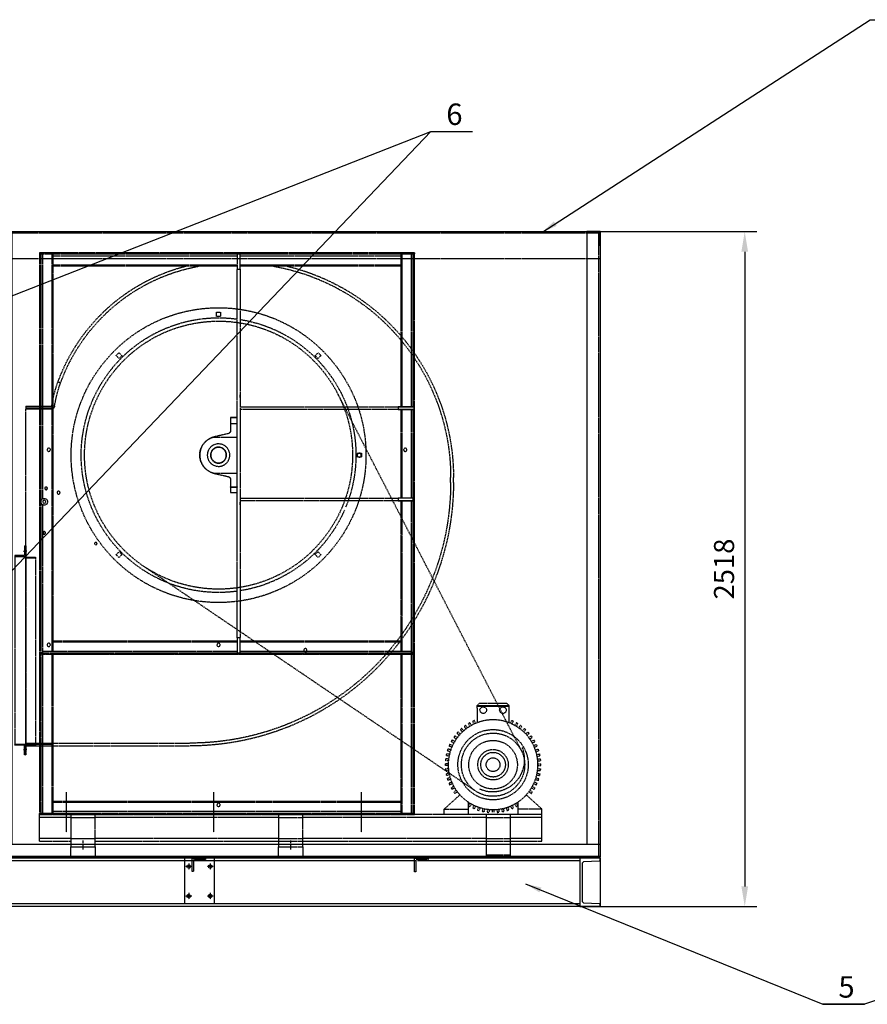
# Model space of a CAD drawing. Units: millimetres. Extents: x 164396 to 196251, y 35699 to 58242.
# Drawn here: x 169242 to 172405, y 54462 to 58136 of the extents above; entities that cross this region are included whole.
import ezdxf
from ezdxf.enums import TextEntityAlignment as Align

# ---------------------------------------------------------------- set-up
doc = ezdxf.new("R2010")
doc.units = ezdxf.units.MM
doc.header["$LTSCALE"] = 0.4
doc.linetypes.add('CENTRO2', pattern=[28.575, 19.05, -3.175, 3.175, -3.175])
doc.linetypes.add('TRAZOS2', pattern=[9.525, 6.35, -3.175])
for name, color, linetype in [('Anotaciones Medias', 3, 'Continuous'), ('Cajetín Fino', 5, 'Continuous'), ('Contornos Ocultos', 6, 'TRAZOS2'), ('Cortes y Secciones', 1, 'Continuous'), ('Cotas', 2, 'Continuous'), ('Ejes', 2, 'CENTRO2')]:
    doc.layers.add(name, color=color, linetype=linetype)
doc.styles.add('DIN 2', font='arial.ttf')
doc.styles.add('UNE00', font='romans.shx', dxfattribs={"width": 0.9})
doc.dimstyles.new('UNE', dxfattribs={"dimscale": 0, "dimtxt": 2.5, "dimasz": 2.5, "dimexe": 1.5, "dimexo": 0, "dimgap": 1, "dimtad": 1, "dimrnd": 1.38778e-17, "dimdsep": 46, "dimtxsty": 'UNE00', "dimcen": 2.5, "dimclrd": 256, "dimclre": 256, "dimclrt": 256, "dimazin": 0, "dimtfac": 1, "dimtmove": 0, "dimatfit": 3, "dimfxl": 1, "dimlwd": -1, "dimlwe": -1, "dimarcsym": 0})

# ---------------------------------------------------------------- blocks, each defined once
blk = doc.blocks.new('A$C17BE491F')
at = {"layer": 'Contornos Ocultos'}
for p, q in [((1712.5, 120), (-162.5, 120)), ((-162.5, 20), (-162.5, 120)), ((-45, 120), (-45, 0)), ((45, 120), (-45, 120)), ((45, 0), (45, 120)), ((820, 120), (730, 120)), ((730, 120), (730, 0)), ((820, 0), (820, 120)), ((1505, 120), (1505, -40)), ((1595, 120), (1505, 120)), ((1595, -40), (1595, 120)), ((1712.5, 20), (1712.5, 120)), ((-45, 109.1), (-162.5, 109.1)), ((-45, 109.1), (45, 109.1)), ((730, 109.1), (45, 109.1)), ((730, 109.1), (820, 109.1)), ((1505, 109.1), (820, 109.1)), ((1505, 109.1), (1595, 109.1)), ((1712.5, 109.1), (1595, 109.1)), ((-45, 30.9), (-162.5, 30.9)), ((-162.5, 20), (-45, 20)), ((-45, 30.9), (45, 30.9)), ((-45, 10), (45, 10)), ((-45, 0), (45, 0)), ((730, 30.9), (45, 30.9)), ((45, 20), (730, 20)), ((730, 30.9), (820, 30.9)), ((730, 20), (820, 20)), ((730, 10), (820, 10)), ((730, 0), (820, 0)), ((1505, 30.9), (820, 30.9)), ((820, 20), (1505, 20)), ((1505, 30.9), (1595, 30.9)), ((1505, 20), (1595, 20)), ((1712.5, 30.9), (1595, 30.9)), ((1595, 20), (1712.5, 20)), ((1505, -30), (1595, -30)), ((1505, -40), (1595, -40))]:
    blk.add_line(p, q, dxfattribs=at)
blk = doc.blocks.new('A$C1DF326F4')
at = {"layer": 'Contornos Ocultos', "extrusion": (1.83697e-16, 1, 6.12323e-17)}
for p, q in [((0, 2096), (0, 2094.5)), ((1400, 2096), (0, 2096)), ((0, 2094.5), (0, 2091)), ((1400, 2094.5), (0, 2094.5)), ((1400, 2096), (1400, 2094.5)), ((1400, 2094.5), (1400, 2091)), ((0, 2091), (1.5, 2091)), ((0, 2091), (0, 1.5)), ((1.5, 2091), (5, 2091)), ((1.5, 2091), (1.5, 1.5)), ((738.5, 2091), (5, 2091)), ((5, 2091), (5, 603)), ((12, 2091), (12, 1178)), ((46.5, 2091), (46.5, 610)), ((50, 2091), (50, 2084)), ((738.5, 2084), (50, 2084)), ((50, 2084), (50, 2049.5)), ((748.5, 2091), (738.5, 2091)), ((738.5, 2091), (738.5, 2035)), ((1400, 2091), (748.5, 2091)), ((748.5, 2035), (748.5, 2091)), ((1350, 2084), (748.5, 2084)), ((1350, 2084), (1350, 2091)), ((1350, 2049.5), (1350, 2084)), ((1353.5, 1521), (1353.5, 2091)), ((1388, 1521), (1388, 2091)), ((1395, 1521), (1395, 2091)), ((1398.5, 2091), (1395, 2091)), ((1398.5, 5), (1398.5, 2091)), ((1400, 2091), (1398.5, 2091)), ((1400, 5), (1400, 2091)), ((738.5, 2049.5), (50, 2049.5)), ((50, 2049.5), (50, 2046)), ((738.5, 2046), (50, 2046)), ((50, 2046), (50, 648)), ((738.5, 2035), (748.5, 2035)), ((738.5, 659), (738.5, 2035)), ((1350, 2049.5), (748.5, 2049.5)), ((1350, 2046), (748.5, 2046)), ((748.5, 2035), (748.5, 659)), ((1350, 2046), (1350, 2049.5)), ((1350, 1521), (1350, 2046)), ((661, 1858), (661, 1874)), ((661, 1874), (676, 1874)), ((676, 1874), (676, 1858)), ((676, 1858), (661, 1858)), ((286.3, 1712.6), (296.9, 1723.2)), ((297.6, 1701.3), (286.3, 1712.6)), ((296.9, 1723.2), (308.2, 1711.9)), ((308.2, 1711.9), (297.6, 1701.3)), ((1028.8, 1711.9), (1040.1, 1723.2)), ((1039.4, 1701.3), (1028.8, 1711.9)), ((1050.7, 1712.6), (1039.4, 1701.3)), ((1040.1, 1723.2), (1050.7, 1712.6)), ((79.2, 1610.7), (69.4, 1614.3)), ((69.4, 1614.3), (79.2, 1610.7)), ((748.5, 1556), (748.5, 1566)), ((1395, 1556), (1395, 1566)), ((-50, 1524), (43.8, 1524)), ((-50, 1524), (-50, 1513.5)), ((-50, 1517), (55.9, 1517)), ((-50, 1515), (53.1, 1515)), ((-50, 1513.5), (43.8, 1513.5)), ((-50, 256), (-50, 1513.5)), ((748.5, 1521), (1398.5, 1521)), ((1398.5, 1511), (748.5, 1511)), ((1395, 1521), (1339, 1521)), ((1339, 1521), (1339, 1511)), ((1339, 1511), (1395, 1511)), ((1350, 1181), (1350, 1511)), ((1353.5, 1181), (1353.5, 1511)), ((1388, 1181), (1388, 1511)), ((1395, 1181), (1395, 1511)), ((713.4, 1481), (738.4, 1481)), ((713.4, 1481), (713.4, 1432.7)), ((713.4, 1461), (713.4, 1459)), ((713.4, 1459), (738.4, 1459)), ((738.4, 1459), (738.4, 1461)), ((738.4, 1408.5), (738.4, 1459)), ((649.7, 1408.5), (738.4, 1408.5)), ((704.1, 1421), (652.9, 1409.3)), ((738.4, 1273.5), (738.4, 1408.5)), ((1185.5, 1348.5), (1201.5, 1348.5)), ((1185.5, 1333.5), (1185.5, 1348.5)), ((1201.5, 1333.5), (1185.5, 1333.5)), ((1201.5, 1348.5), (1201.5, 1333.5)), ((649.7, 1273.5), (738.4, 1273.5)), ((652.9, 1272.7), (704.1, 1261)), ((713.4, 1249.3), (713.4, 1201)), ((738.4, 1223), (738.4, 1273.5)), ((713.4, 1223), (738.4, 1223)), ((713.4, 1223), (713.4, 1221)), ((713.4, 1221), (738.4, 1221)), ((738.4, 1221), (738.4, 1223)), ((748.5, 1181), (1339, 1181)), ((1395, 1181), (1339, 1181)), ((1339, 1181), (1339, 1171)), ((1395, 1171), (1395, 1181)), ((12, 1156), (12, 606.4)), ((1395, 1171), (748.5, 1171)), ((748.5, 1156), (748.5, 1166)), ((1339, 1171), (1395, 1171)), ((1350, 648), (1350, 1171)), ((1353.5, 610), (1353.5, 1171)), ((1388, 606.4), (1388, 1171)), ((1395, 603), (1395, 1171)), ((286.3, 969.4), (297.6, 980.7)), ((296.9, 958.8), (286.3, 969.4)), ((308.2, 970.1), (296.9, 958.8)), ((297.6, 980.7), (308.2, 970.1)), ((1028.8, 970.1), (1039.4, 980.7)), ((1040.1, 958.8), (1028.8, 970.1)), ((1039.4, 980.7), (1050.7, 969.4)), ((1050.7, 969.4), (1040.1, 958.8)), ((50, 648), (738.5, 648)), ((50, 648), (50, 644.5)), ((50, 644.5), (738.5, 644.5)), ((50, 644.5), (50, 610)), ((748.5, 659), (738.5, 659)), ((738.5, 659), (738.5, 603)), ((748.5, 603), (748.5, 659)), ((748.5, 648), (1350, 648)), ((748.5, 644.5), (1350, 644.5)), ((1350, 610), (1350, 648)), ((1350, 644.5), (1350, 648)), ((1350, 610), (1350, 644.5)), ((1.5, 603), (738.5, 603)), ((1.5, 599.5), (1400, 599.5)), ((5, 599.5), (5, 603)), ((5, 603), (5, 5)), ((5, 598), (5, 599.5)), ((11.5, 610), (738.5, 610)), ((12, 598), (1400, 598)), ((12, 598), (12, 5)), ((13, 610), (50, 610)), ((46.5, 598), (46.5, 5)), ((50, 598), (50, 50)), ((738.5, 603), (748.5, 603)), ((748.5, 610), (1353.5, 610)), ((748.5, 603), (1400, 603)), ((1350, 610), (1387, 610)), ((1350, 50), (1350, 598)), ((1353.5, 5), (1353.5, 598)), ((1387, 610), (1388, 610)), ((1388, 5), (1388, 598)), ((1395, 5), (1395, 603)), ((1395, 599.5), (1395, 603)), ((1395, 598), (1395, 599.5)), ((-50, 266.5), (108.5, 266.5)), ((-50, 265), (50, 265)), ((-50, 263), (50, 263)), ((11.5, 284.5), (11.5, 274)), ((-50, 256), (108.5, 256)), ((50, 50), (1350, 50)), ((50, 50), (50, 46.5)), ((50, 46.5), (1350, 46.5)), ((50, 46.5), (50, 12)), ((1350, 46.5), (1350, 50)), ((1350, 12), (1350, 46.5)), ((0, 1.5), (0, 5)), ((0, 5), (1.5, 5)), ((0, 0), (0, 1.5)), ((0, 0), (1400, 0)), ((1.5, 5), (5, 5)), ((1.5, 1.5), (1400, 1.5)), ((5, 5), (1400, 5)), ((50, 12), (1350, 12)), ((50, 12), (50, 5)), ((1350, 5), (1350, 12)), ((1398.5, 5), (1395, 5)), ((1400, 5), (1398.5, 5)), ((1400, 1.5), (1400, 5)), ((1400, 0), (1400, 1.5))]:
    blk.add_line(p, q, dxfattribs=at)
at = {"layer": 'Contornos Ocultos'}
for p, q in [((1534.5, 1239.5), (1534.5, 1257.5)), ((1545, 1239.5), (1545, 1257.5)), ((-14, 956), (-54, 956)), ((-50, 960), (-14, 960)), ((-14, 960), (-14, 956)), ((-14, 956), (-14, 256)), ((108.5, 266.5), (561.5, 266.5)), ((-14, 256), (-54, 256)), ((-50, 256), (-14, 256)), ((108.5, 256), (561.5, 256))]:
    blk.add_line(p, q, dxfattribs=at)
at = {"layer": 'Contornos Ocultos', "extrusion": (1.83697e-16, -1, 6.12323e-17)}
for p, q in [((713.4, 1221), (713.4, 1223)), ((713.4, 1223), (738.4, 1223)), ((738.4, 1223), (738.4, 1221)), ((713.4, 1201), (738.4, 1201))]:
    blk.add_line(p, q, dxfattribs=at)
at = {"layer": 'Contornos Ocultos'}
blk.add_lwpolyline([(738.4, 1481), (713.4, 1481), (713.4, 1432.7), (710.8, 1425.2), (704.1, 1421), (649.7, 1408.5), (640.3, 1405.2), (636.1, 1403.2), (627.9, 1398.1), (620.2, 1391.8), (613.5, 1384.5), (608.9, 1377.9), (606, 1372.8), (602.8, 1365.4), (601.2, 1360.7), (599.6, 1354.1), (598.8, 1348.2), (598.4, 1343.3), (598.4, 1341), (598.8, 1333.6), (600.2, 1325), (602.8, 1316.7), (606.1, 1309), (611, 1301), (613, 1298.2), (616.1, 1294.5), (621, 1289.4), (628.7, 1283.3), (634.8, 1279.5), (639.2, 1277.3), (646.1, 1274.6), (649.7, 1273.5), (704.1, 1261), (707.7, 1259.5), (710.8, 1256.8), (712.7, 1253.3), (713.4, 1249.3), (713.4, 1201), (738.5, 1201), (738.5, 1481)], dxfattribs=at)
for radius in [550, 500]:
    blk.add_circle((668.5, 1341), radius, dxfattribs=at)
at = {"layer": 'Contornos Ocultos', "extrusion": (6.12323e-17, 6.12323e-17, -1)}
for centre, radius in [((-35, 1361), 6), ((-668.5, 1341), 42), ((-668.5, 1341), 30), ((-668.5, 1341), 29), ((-1365, 1361), 6), ((-1193.5, 1341), 7.5), ((-25, 1217), 5), ((-25, 1217), 4.5), ((-71.5, 1201), 5.5), ((-18, 1167), 5.5), ((-18, 1051), 5), ((-18, 1051), 4.5), ((-210.5, 1011), 4.5), ((-35, 633), 6), ((-668.5, 633), 6), ((-992.5, 613), 6), ((-668.5, 36), 6)]:
    blk.add_circle(centre, radius, dxfattribs=at)
for centre, radius, start, end in [((-716.7, 1378.6), 688.9, 35.8768, 75.6484), ((-716.7, 1378.6), 678.4, 34.6319, 79.6687), ((-733.8, 1257.5), 800.7, 100.0146, 158.8808), ((-733.8, 1257.5), 811.2, 103.5864, 159.167), ((-668.5, 1341), 512.5, 354.3384, 97.8503), ((-668.5, 1341), 512.5, 98.9805, 156.4218), ((-716.7, 1378.6), 688.9, 20.0066, 35.8768), ((-716.7, 1378.6), 678.4, 20.0067, 34.6319), ((-534.5, 1445), 495, 9.4047, 20), ((-534.5, 1445), 484.5, 9.3727, 20), ((-668.5, 1341), 512.5, 156.4218, 202.3639), ((-733.8, 1257.5), 800.7, 158.8808, 180), ((-733.8, 1257.5), 811.2, 159.167, 180), ((-43.8, 1526.5), 2.5, 191.5374, 270), ((-43.8, 1526.5), 13, 191.5375, 270), ((-668.5, 1341), 70.1, 74.4583, 77.1608), ((-701.4, 1432.7), 12, 180, 257.1608), ((-667.9, 1340.3), 511.9, 262.0766, 354.4131), ((-668.5, 1341), 70.1, 282.8392, 285.5417), ((-701.4, 1249.3), 12, 102.8392, 180), ((-561.5, 1239.5), 973, 180, 209.3223), ((-561.5, 1239.5), 983.5, 180, 208.9793), ((-18, 1167), 12.5, 61.3146, 298.6854), ((-668.5, 1341), 512.5, 203.5782, 261.0195), ((-561.5, 1239.5), 983.5, 208.9793, 270), ((-561.5, 1239.5), 973, 209.3223, 270), ((-6, 610), 7, 180, 270), ((-1394, 610), 7, 270, 0)]:
    blk.add_arc(centre, radius, start, end, dxfattribs=at)
at = {"layer": 'Contornos Ocultos'}
for points, knots in [([(649.7, 1273.5), (647, 1274.2), (644.3, 1275.2), (637.3, 1278), (633.2, 1280.3), (625.5, 1285.4), (622, 1288.3), (615.8, 1294.5), (612.9, 1298), (607.8, 1305.7), (605.5, 1309.8), (602, 1318.5), (600.6, 1323), (598.8, 1332), (598.4, 1336.6), (598.4, 1345.4), (598.8, 1350), (600.6, 1359), (602, 1363.5), (605.5, 1372.2), (607.8, 1376.3), (612.9, 1384), (615.8, 1387.5), (622, 1393.7), (625.5, 1396.6), (633.2, 1401.7), (637.3, 1404), (644.3, 1406.8), (647, 1407.8), (649.7, 1408.5)], [1.839727, 1.839727, 1.839727, 1.839727, 2.647047, 2.647047, 3.970571, 3.970571, 5.294094, 5.294094, 6.617566, 6.617566, 7.941038, 7.941038, 9.26451, 9.26451, 10.587982, 10.587982, 11.911454, 11.911454, 13.234926, 13.234926, 14.558398, 14.558398, 15.88187, 15.88187, 17.205393, 17.205393, 18.528917, 18.528917, 19.336238, 19.336238, 19.336238, 19.336238]), ([(5.5, 1167), (5.5, 1167.9), (5.6, 1168.8), (5.9, 1170.4), (6.2, 1171.2), (7.2, 1173.5), (8.2, 1175), (10.1, 1176.7), (10.8, 1177.3), (11.7, 1177.8), (11.9, 1177.9), (12, 1178)], [-2.489047, -2.489047, -2.489047, -2.489047, -2.210281, -2.210281, -1.931516, -1.931516, -1.373985, -1.373985, -1.121857, -1.121857, -1.079588, -1.079588, -1.079588, -1.079588]), ([(12, 1156), (11.9, 1156.1), (11.7, 1156.2), (10.8, 1156.7), (10.1, 1157.3), (8.2, 1159), (7.2, 1160.5), (6.2, 1162.8), (5.9, 1163.6), (5.6, 1165.2), (5.5, 1166.1), (5.5, 1167)], [-3.898507, -3.898507, -3.898507, -3.898507, -3.856237, -3.856237, -3.604109, -3.604109, -3.046578, -3.046578, -2.767813, -2.767813, -2.489047, -2.489047, -2.489047, -2.489047])]:
    blk.add_open_spline(points, degree=3, knots=knots, dxfattribs=at)
at = {"layer": 'Ejes'}
for p, q in [((100, 83.3), (100, -65.9)), ((650, 83.3), (650, -65.9)), ((1200, 83.3), (1200, -65.9))]:
    blk.add_line(p, q, dxfattribs=at)
blk = doc.blocks.new('A$C02180EF7')
at = {"layer": 'Contornos Ocultos'}
for p, q in [((-209.5, 1143), (-219.5, 1143)), ((-216.5, 1163), (-212.5, 1163)), ((-212.5, 1163), (-212.5, 383)), ((-212.5, 1163), (-212.5, 1127)), ((1464.1, 248.2), (225.6, 1087)), ((1470.3, 566.2), (1479.6, 575.3)), ((1470.3, 557), (1470.3, 566.2)), ((1470.3, 566.2), (1590.2, 566.2)), ((1470.3, 564.7), (1590.2, 564.7)), ((1470.3, 557), (1470.3, 502.8)), ((1479.6, 575.3), (1580.9, 575.3)), ((1590.2, 566.2), (1580.9, 575.3)), ((1590.2, 502.8), (1590.2, 566.2)), ((1420.7, 472.6), (1413.2, 480.9)), ((1429.1, 479.4), (1422.5, 488.5)), ((1434.6, 483.4), (1428, 492.4)), ((1443.6, 489.2), (1438, 498.9)), ((1449.5, 492.6), (1443.9, 502.3)), ((1459.1, 497.5), (1454.5, 507.7)), ((1465.2, 500.3), (1460.7, 510.5)), ((1595.3, 500.3), (1599.8, 510.5)), ((1601.4, 497.5), (1606, 507.7)), ((1611, 492.6), (1616.6, 502.3)), ((1616.9, 489.2), (1622.5, 498.9)), ((1625.9, 483.4), (1632.5, 492.4)), ((1631.4, 479.4), (1638, 488.5)), ((1639.8, 472.6), (1647.3, 480.9)), ((1392.8, 441.6), (1383.8, 448.2)), ((1396.8, 447.1), (1387.7, 453.7)), ((1403.6, 455.5), (1395.3, 463)), ((1408.1, 460.5), (1399.8, 468)), ((1415.7, 468.1), (1408.2, 476.4)), ((1644.8, 468.1), (1652.3, 476.4)), ((1652.4, 460.5), (1660.7, 468)), ((1656.9, 455.5), (1665.2, 463)), ((1663.7, 447.1), (1672.8, 453.7)), ((1667.7, 441.6), (1676.7, 448.2)), ((-212.5, 383), (-212.5, 419)), ((1372.1, 400.9), (1361.4, 404.4)), ((1375.9, 411), (1365.7, 415.5)), ((1378.7, 417.1), (1368.5, 421.7)), ((1383.6, 426.7), (1373.9, 432.3)), ((1387, 432.6), (1377.3, 438.2)), ((1673.5, 432.6), (1683.2, 438.2)), ((1676.9, 426.7), (1686.6, 432.3)), ((1681.8, 417.1), (1692, 421.7)), ((1684.6, 411), (1694.8, 415.5)), ((1688.4, 400.9), (1699.1, 404.4)), ((-209.5, 403), (-219.5, 403)), ((-216.5, 383), (-212.5, 383)), ((1364.1, 366.8), (1353, 368)), ((1365.8, 377.5), (1354.8, 379.8)), ((1367.2, 384.1), (1356.2, 386.4)), ((1370, 394.5), (1359.3, 397.9)), ((1690.5, 394.5), (1701.2, 397.9)), ((1693.3, 384.1), (1704.3, 386.4)), ((1694.7, 377.5), (1705.7, 379.8)), ((1696.4, 366.8), (1707.5, 368)), ((1362.8, 349.3), (1351.6, 349.3)), ((1362.8, 342.6), (1351.6, 342.6)), ((1363.4, 360.1), (1352.3, 361.3)), ((1363.4, 331.8), (1352.3, 330.6)), ((1697.1, 360.1), (1708.2, 361.3)), ((1697.1, 331.8), (1708.2, 330.6)), ((1697.7, 349.3), (1708.9, 349.3)), ((1697.7, 342.6), (1708.9, 342.6)), ((1364.1, 325.1), (1353, 323.9)), ((1365.8, 314.4), (1354.8, 312.1)), ((1367.2, 307.8), (1356.2, 305.5)), ((1370, 297.4), (1359.3, 294)), ((1690.5, 297.4), (1701.2, 294)), ((1693.3, 307.8), (1704.3, 305.5)), ((1694.7, 314.4), (1705.7, 312.1)), ((1696.4, 325.1), (1707.5, 323.9)), ((1372.1, 291), (1361.4, 287.5)), ((1375.9, 280.9), (1365.7, 276.4)), ((1378.7, 274.8), (1368.5, 270.2)), ((1383.6, 265.2), (1373.9, 259.6)), ((1387, 259.3), (1377.3, 253.7)), ((1673.5, 259.3), (1683.2, 253.7)), ((1676.9, 265.2), (1686.6, 259.6)), ((1681.8, 274.8), (1692, 270.2)), ((1684.6, 280.9), (1694.8, 276.4)), ((1688.4, 291), (1699.1, 287.5)), ((1348, 180.3), (1403.2, 230.4)), ((1392.8, 250.3), (1383.8, 243.7)), ((1396.8, 244.8), (1387.7, 238.2)), ((1403.2, 230.4), (1406.4, 233.3)), ((1712.5, 180.3), (1654.1, 233.3)), ((1663.7, 244.8), (1672.8, 238.2)), ((1667.7, 250.3), (1676.7, 243.7)), ((1437.8, 206.3), (1437.8, 160)), ((1443.6, 202.7), (1438, 193)), ((1449.5, 199.3), (1443.9, 189.6)), ((1459.1, 194.4), (1454.5, 184.2)), ((1465.2, 191.6), (1460.7, 181.4)), ((1475.3, 187.8), (1471.8, 177.1)), ((1481.7, 185.7), (1478.3, 175)), ((1578.8, 185.7), (1582.2, 175)), ((1585.2, 187.8), (1588.7, 177.1)), ((1595.3, 191.6), (1599.8, 181.4)), ((1601.4, 194.4), (1606, 184.2)), ((1611, 199.3), (1616.6, 189.6)), ((1616.9, 202.7), (1622.5, 193)), ((1622.7, 206.3), (1622.7, 160)), ((1348, 160), (1348, 180.3)), ((1348, 180.3), (1437.8, 180.3)), ((1492.1, 182.9), (1489.8, 171.9)), ((1498.7, 181.5), (1496.4, 170.5)), ((1595, 160), (1505, 160)), ((1509.4, 179.8), (1508.2, 168.7)), ((1516.1, 179.1), (1514.9, 168)), ((1526.9, 178.5), (1526.9, 167.3)), ((1533.6, 178.5), (1533.6, 167.3)), ((1544.4, 179.1), (1545.6, 168)), ((1551.1, 179.8), (1552.3, 168.7)), ((1561.8, 181.5), (1564.1, 170.5)), ((1568.4, 182.9), (1570.7, 171.9)), ((1662.2, 180.3), (1622.7, 180.3)), ((1712.5, 180.3), (1665.4, 180.3)), ((1712.5, 160), (1712.5, 180.3)), ((0, 62.7), (0, 29.8)), ((775, 62.7), (775, 29.8))]:
    blk.add_line(p, q, dxfattribs=at)
at = {"layer": 'Contornos Ocultos', "extrusion": (1.83697e-16, 1, 6.12323e-17)}
blk.add_line((-212.5, 444.5), (-212.5, 434), dxfattribs=at)
at = {"layer": 'Contornos Ocultos'}
for points in [[(1635.2, 400), (950.6, 1729.9)], [(-176.5, 430), (-176.5, 425), (-212.5, 425)]]:
    blk.add_lwpolyline(points, dxfattribs=at)
for points in [[(-45, 40), (45, 40), (45, 0), (-45, 0)], [(730, 40), (820, 40), (820, 0), (730, 0)]]:
    blk.add_lwpolyline(points, close=True, dxfattribs=at)
for centre, radius in [((506, 1501), 500), ((1493.5, 549.5), 12.2), ((1567, 549.5), 12.2), ((1530.2, 345.9), 131.2), ((1530.2, 345.9), 118), ((1530.2, 345.9), 90.7), ((1530.2, 345.9), 56.9), ((1530.2, 345.9), 45.9), ((1530.2, 345.9), 25.6)]:
    blk.add_circle(centre, radius, dxfattribs=at)
for centre, radius, start, end in [((1530.2, 345.9), 167.4, 95.3662, 224.3545), ((1530.2, 345.9), 178.6, 130.9175, 133.0825), ((1530.2, 345.9), 167.4, 224.3545, 95.3662), ((1530.2, 345.9), 178.6, 124.9175, 127.0825), ((1530.2, 345.9), 178.6, 118.9175, 121.0825), ((1530.2, 345.9), 178.6, 112.9175, 115.0825), ((1530.2, 345.9), 178.6, 64.9175, 67.0825), ((1530.2, 345.9), 178.6, 58.9175, 61.0825), ((1530.2, 345.9), 178.6, 52.9175, 55.0825), ((1530.2, 345.9), 178.6, 46.9175, 49.0825), ((1530.2, 345.9), 178.6, 142.9175, 145.0825), ((1530.2, 345.9), 178.6, 136.9175, 139.0825), ((1530.2, 345.9), 178.6, 40.9175, 43.0825), ((1530.2, 345.9), 178.6, 34.9175, 37.0825), ((1530.2, 345.9), 178.6, 160.9175, 163.0825), ((1530.2, 345.9), 178.6, 154.9175, 157.0825), ((1530.2, 345.9), 178.6, 148.9175, 151.0825), ((1528.6, 364.7), 119.3, 245.7034, 22.5467), ((1530.2, 345.9), 178.6, 28.9175, 31.0825), ((1530.2, 345.9), 178.6, 22.9175, 25.0825), ((1530.2, 345.9), 178.6, 16.9175, 19.0825), ((1530.2, 345.9), 178.6, 172.9175, 175.0825), ((1530.2, 345.9), 178.6, 166.9175, 169.0825), ((1530.2, 345.9), 178.6, 10.9175, 13.0825), ((1530.2, 345.9), 178.6, 4.9175, 7.0825), ((1530.2, 345.9), 178.6, 178.9175, 181.0825), ((1530.2, 345.9), 178.6, 358.9175, 1.0825), ((1530.2, 345.9), 178.6, 184.9175, 187.0825), ((1530.2, 345.9), 178.6, 190.9175, 193.0825), ((1530.2, 345.9), 178.6, 196.9175, 199.0825), ((1530.2, 345.9), 178.6, 340.9175, 343.0825), ((1530.2, 345.9), 178.6, 346.9175, 349.0825), ((1530.2, 345.9), 178.6, 352.9175, 355.0825), ((1530.2, 345.9), 178.6, 202.9175, 205.0825), ((1530.2, 345.9), 178.6, 208.9175, 211.0825), ((1530.2, 345.9), 178.6, 328.9175, 331.0825), ((1530.2, 345.9), 178.6, 334.9175, 337.0825), ((1530.2, 345.9), 178.6, 214.9175, 217.0825), ((1530.2, 345.9), 178.6, 322.9175, 325.0825), ((1530.2, 345.9), 178.6, 238.9175, 241.0825), ((1530.2, 345.9), 178.6, 244.9175, 247.0825), ((1530.2, 345.9), 178.6, 292.9175, 295.0825), ((1530.2, 345.9), 178.6, 298.9175, 301.0825), ((1530.2, 345.9), 178.6, 250.9175, 253.0825), ((1530.2, 345.9), 178.6, 256.9175, 259.0825), ((1530.2, 345.9), 178.6, 262.9175, 265.0825), ((1530.2, 345.9), 178.6, 274.9175, 277.0825), ((1530.2, 345.9), 178.6, 280.9175, 283.0825), ((1530.2, 345.9), 178.6, 286.9175, 289.0825)]:
    blk.add_arc(centre, radius, start, end, dxfattribs=at)
for name, p in [('A$C1DF326F4', (-162.5, 160)), ('A$C17BE491F', (0, 40))]:
    blk.add_blockref(name, p, dxfattribs=at)
blk = doc.blocks.new('A$C0B1071D5')
at = {"layer": 'Contornos Ocultos'}
for p, q in [((36, 4), (36, 40)), ((36, 40), (40, 40)), ((40, 40), (40, 0)), ((40, 40), (740, 40)), ((744, 40), (740, 40)), ((740, 40), (740, 0)), ((744, 4), (744, 40)), ((0, 4), (36, 4)), ((0, 0), (0, 4)), ((0, 0), (780, 0)), ((780, 4), (744, 4)), ((780, 0), (780, 4))]:
    blk.add_line(p, q, dxfattribs=at)
at = {"layer": 'Ejes'}
for p, q in [((20, 7), (20, -3)), ((760, 7), (760, -3))]:
    blk.add_line(p, q, dxfattribs=at)
blk = doc.blocks.new('A$C654A1D63')
at = {"layer": 'Anotaciones Medias'}
for p, q in [((6390, 0), (0, 0)), ((5731.5, 0), (4138, 0)), ((6315, 0), (6315, -180)), ((6315, 0), (6315, -180)), ((6390, 0), (6315, 0)), ((6390, 0), (6390, -180)), ((6390, -7.1), (6390, 0)), ((4840, -2.2), (4840, -170)), ((4950, -2.2), (4950, -170)), ((6325, -162.2), (6325, -17.8)), ((6329.8, -12.8), (6387.1, -10.1)), ((6390, -180), (0, -180)), ((6315, -180), (6390, -180)), ((6315, -180), (6315, -180)), ((6387.1, -169.9), (6329.8, -167.2)), ((6390, -180), (6390, -172.9))]:
    blk.add_line(p, q, dxfattribs=at)
at = {"layer": 'Anotaciones Medias', "ltscale": 10}
for p, q in [((4872.2, -10), (4093, -10)), ((5704, -10), (4877.2, -10)), ((6315, -10), (5709, -10)), ((6390, -10), (6387.9, -10)), ((6315, -170), (4088, -170)), ((6390, -170), (6387.9, -170))]:
    blk.add_line(p, q, dxfattribs=at)
at = {"layer": 'Anotaciones Medias'}
for centre in [(4855, -31.1), (4935, -31.1), (4855, -141.1), (4935, -141.1)]:
    blk.add_circle(centre, 6.5, dxfattribs=at)
for centre, radius, start, end in [((6330, -17.8), 5, 92.6425, 180), ((6387, -7.1), 3, 272.6425, 0), ((6330, -162.2), 5, 180, 267.3575), ((6387, -172.9), 3, 0, 87.3575)]:
    blk.add_arc(centre, radius, start, end, dxfattribs=at)
at = {"layer": 'Contornos Ocultos'}
for p, q in [((4868, 0), (4918, 0)), ((4868, -50), (4868, 0)), ((4918, 0), (4918, -5)), ((4873, -7.5), (4873, -50)), ((4918, -5), (4875.5, -5)), ((5698, -0.3), (5748, -0.3)), ((5698, -50.3), (5698, -0.3)), ((5703, -7.8), (5703, -50.3)), ((5748, -5.3), (5705.5, -5.3)), ((5748, -0.3), (5748, -5.3)), ((4873, -50), (4868, -50)), ((5703, -50.3), (5698, -50.3))]:
    blk.add_line(p, q, dxfattribs=at)
for centre in [(4875.5, -7.5), (5705.5, -7.8)]:
    blk.add_arc(centre, 2.5, 90, 180, dxfattribs=at)
at = {"layer": 'Ejes'}
for p, q in [((4866.5, -31.1), (4843.5, -31.1)), ((4855, -19.6), (4855, -42.6)), ((4946.5, -31.1), (4923.5, -31.1)), ((4935, -19.6), (4935, -42.6)), ((4866.5, -141.1), (4843.5, -141.1)), ((4855, -129.6), (4855, -152.6)), ((4946.5, -141.1), (4923.5, -141.1)), ((4935, -129.6), (4935, -152.6))]:
    blk.add_line(p, q, dxfattribs=at)
blk = doc.blocks.new('A$C0E420502')
at = {"layer": 'Anotaciones Medias'}
for p, q in [((-3255, 2335), (-3255, 0)), ((-3255, 2285), (-3255, 2335)), ((-3255, 2335), (-3205, 2335)), ((-3250, 2327.5), (-3250, 2285)), ((-3205, 2335), (-3205, 50)), ((-3205, 2335), (-1010, 2335)), ((-3205, 2335), (-3205, 2330)), ((-1060, 2335), (-1060, 50)), ((-1060, 2335), (-1060, 2330)), ((-1010, 2335), (-1060, 2335)), ((-1010, 2335), (-1060, 2335)), ((-1060, 2335), (-1060, 2330)), ((-1010, 2335), (-1010, 50)), ((-1010, 2335), (-1010, 50)), ((-1010, 2285), (-1010, 2335)), ((-1010, 2285), (-1010, 2335)), ((-3255, 50), (-1010, 50)), ((-1010, 50), (-1010, 0)), ((-1010, 50), (-1010, 0)), ((-3255, 5), (-1010, 5)), ((-3255, 0), (-1010, 0)), ((-1060, 0), (-1060, 5)), ((-1060, 5), (-1017.5, 5)), ((-1060, 0), (-1060, 5)), ((-1060, 0), (-1060, 5)), ((-1010, 0), (-1060, 0)), ((-1010, 0), (-1060, 0)), ((-1010, 0), (-1060, 0)), ((-1015, 0), (-1010, 0))]:
    blk.add_line(p, q, dxfattribs=at)
at = {"layer": 'Contornos Ocultos'}
for p, q in [((-3255, 2335), (-3205, 2335)), ((-3255, 2285), (-3255, 2335)), ((-3250, 5), (-3250, 2335)), ((-3250, 2327.5), (-3250, 2285)), ((-3205, 2330), (-3247.5, 2330)), ((-3205, 2335), (-3205, 2330)), ((-3205, 2330), (-1010, 2330)), ((-1060, 2335), (-1060, 2330)), ((-1010, 2335), (-1060, 2335)), ((-1060, 2330), (-1017.5, 2330)), ((-1015, 5), (-1015, 2335)), ((-1015, 2327.5), (-1015, 2285)), ((-1010, 2285), (-1010, 2335)), ((-1010, 2285), (-1010, 2335)), ((-3250, 2285), (-3255, 2285)), ((-1015, 2285), (-1010, 2285)), ((-3205, 2235), (-1010, 2235)), ((-1015, 50), (-1010, 50)), ((-1015, 7.5), (-1015, 50)), ((-1010, 50), (-1010, 0)), ((-1010, 50), (-1010, 0)), ((-1060, 5), (-1017.5, 5)), ((-1060, 0), (-1060, 5)), ((-1010, 0), (-1060, 0))]:
    blk.add_line(p, q, dxfattribs=at)
for centre, start, end in [((-3247.5, 2327.5), 90, 180), ((-1017.5, 2327.5), 0, 90), ((-1017.5, 7.5), 270, 0)]:
    blk.add_arc(centre, 2.5, start, end, dxfattribs=at)
blk = doc.blocks.new('*D285')
at = {"layer": 'Cotas', "transparency": 16777216}
for p, q in [((171407.8, 57345.5), (171992.5, 57345.5)), ((171947.5, 57270.5), (171947.5, 54902.5)), ((171407.8, 54827.5), (171992.5, 54827.5))]:
    blk.add_line(p, q, dxfattribs=at)
for points in [[(171935, 57270.5), (171960, 57270.5), (171947.5, 57345.5)], [(171935, 54902.5), (171960, 54902.5), (171947.5, 54827.5)]]:
    blk.add_solid(points, dxfattribs=at)
at = {"layer": 'Defpoints', "color": 0, "transparency": 16777216}
for p in [(171407.8, 57345.5), (171407.8, 54827.5), (171947.5, 54827.5)]:
    blk.add_point(p, dxfattribs=at)
at = {"layer": 'Cotas', "transparency": 16777216, "insert": (171880, 56086.5), "char_height": 75, "attachment_point": 5, "rotation": 90, "style": 'UNE00'}
blk.add_mtext('2518', dxfattribs=at)

msp = doc.modelspace()

# ---------------------------------------------------------------- block references
msp.add_blockref('A$C654A1D63', (165017.79, 55007.537))
at = {"layer": 'Anotaciones Medias'}
msp.add_blockref('A$C0E420502', (172417.79, 55010.537), dxfattribs=at)
at = {"layer": 'Cortes y Secciones', "ltscale": 10}
msp.add_blockref('A$C02180EF7', (169478.29, 55010.537), dxfattribs=at)
at = {"layer": 'Cortes y Secciones', "xscale": -1, "rotation": 90}
msp.add_blockref('A$C0B1071D5', (169263.79, 56173.537), dxfattribs=at)

# ---------------------------------------------------------------- texts
at = {"layer": 'Cajetín Fino', "style": 'DIN 2'}
for s, p in [('6', (170833.975, 57718.494)), ('5', (172297.003, 54462.359))]:
    msp.add_text(s, height=80, dxfattribs=at).set_placement(p, align=Align.BOTTOM_LEFT)

# ---------------------------------------------------------------- dimensions: what is measured, and where the dimension line sits
at = {"layer": 'Cotas'}
dim = msp.add_linear_dim(base=(171947.485, 54827.537), p1=(171407.79, 57345.537), p2=(171407.79, 54827.537), angle=90, dimstyle='UNE', override={"dimscale": 30.000001}, dxfattribs=at)
dim.commit()
dim.dimension.update_dxf_attribs({"geometry": '*D285', "text_midpoint": (171879.985, 56086.537)})

# ---------------------------------------------------------------- leaders
for points in [[(171190.3, 57342.538), (172414.926, 58136.282), (172570.426, 58136.282)], [(168334.72, 56760.913), (170776.181, 57718.55), (170931.681, 57718.55)], [(168968.849, 55825.378), (170776.181, 57718.55), (170931.681, 57718.55)], [(171129.455, 54911.692), (172239.209, 54462.416), (172394.709, 54462.416)], [(173736.344, 54917.537), (172394.709, 54462.416), (172239.209, 54462.416)]]:
    msp.add_leader(points, dimstyle='UNE', override={"dimscale": 30, "dimasz": 2, "dimtad": 0}, dxfattribs=at)

doc.saveas('drawing.dxf')
